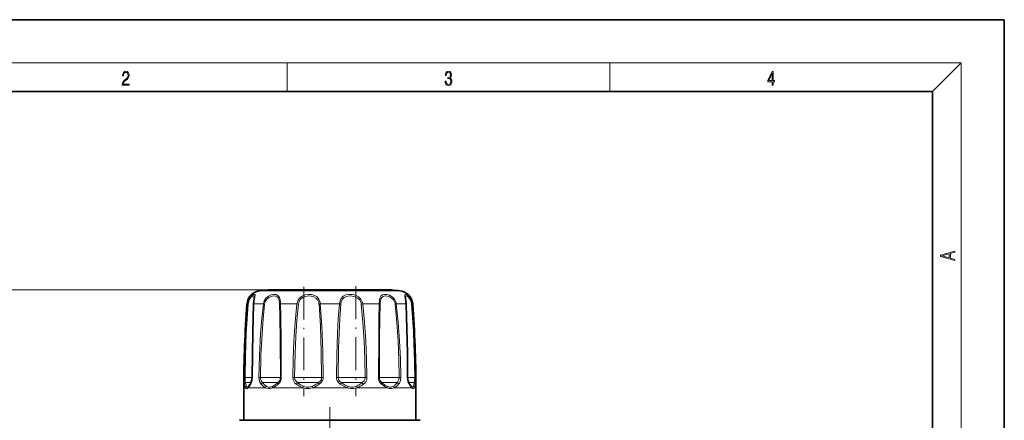
# Model space of a CAD drawing. Extents: x 0 to 210, y 0 to 297.
# Drawn here: x 73 to 210, y 241 to 297 of the extents above; entities that cross this region are included whole.
import ezdxf

# ---------------------------------------------------------------- set-up
doc = ezdxf.new("R2010")
doc.units = 0
doc.linetypes.add('DASHDOT', pattern=[18.5, 12, -3, 0.5, -3])

msp = doc.modelspace()

# ---------------------------------------------------------------- linework, layer by layer
at = {"color": 7, "lineweight": 35}
for p, q in [((210, 297), (0, 297)), ((210, 0), (210, 297)), ((200, 287), (20, 287)), ((200, 10), (200, 287)), ((108.41, 259.32), (107.36, 259.32)), ((124.57, 259.32), (108.41, 259.32)), ((104.64, 245.89), (104.63, 245.87)), ((127.3, 245.87), (127.29, 245.89)), ((103.96, 241.19), (103.96, 245.69)), ((127.96, 241.19), (127.96, 245.69)), ((103.51, 241.19), (105.04, 241.19)), ((128.41, 241.19), (105.04, 241.19))]:
    msp.add_line(p, q, dxfattribs=at)
at = {"color": 7, "lineweight": 13}
for p, q in [((16, 291), (204, 291)), ((110, 291), (110, 287)), ((155, 287), (155, 291)), ((200, 287), (204, 291)), ((204, 6), (204, 291)), ((107.36, 259.32), (57.22, 259.32)), ((99.83, 259.32), (64.11, 259.32)), ((107.4, 259.21), (106.21, 259.21)), ((125.72, 259.21), (107.4, 259.21)), ((104.41, 257.37), (104.49, 257.37)), ((105.36, 257.37), (105.83, 257.37)), ((106.69, 257.37), (105.83, 257.37)), ((106.69, 257.37), (106.85, 257.35)), ((109.07, 257.37), (111.38, 257.37)), ((111.58, 257.35), (111.38, 257.37)), ((114.63, 257.37), (117.3, 257.37)), ((120.55, 257.37), (120.35, 257.35)), ((120.55, 257.37), (122.86, 257.37)), ((125.23, 257.37), (125.07, 257.35)), ((125.23, 257.37), (126.57, 257.37)), ((127.44, 257.37), (127.52, 257.37)), ((104.01, 247.11), (104.14, 247.1)), ((105.12, 247.1), (104.14, 247.1)), ((104.97, 246.4), (104.21, 246.4)), ((105.15, 247.11), (105.12, 247.1)), ((106.07, 247.11), (106.29, 247.1)), ((108.94, 247.1), (106.29, 247.1)), ((108.66, 246.4), (106.57, 246.4)), ((108.66, 246.4), (108.72, 246.4)), ((108.94, 247.1), (109.06, 247.1)), ((109.19, 247.11), (109.06, 247.1)), ((111.04, 247.1), (110.79, 247.11)), ((114.41, 247.1), (111.04, 247.1)), ((114.21, 246.4), (111.45, 246.4)), ((114.21, 246.4), (114.39, 246.4)), ((114.41, 247.1), (114.82, 247.1)), ((114.82, 247.1), (115.04, 247.11)), ((116.89, 247.11), (117.11, 247.1)), ((120.3, 247.1), (117.11, 247.1)), ((120.23, 246.4), (117.54, 246.4)), ((120.23, 246.4), (120.48, 246.4)), ((120.3, 247.1), (120.88, 247.1)), ((121.14, 247.11), (120.88, 247.1)), ((122.74, 247.11), (122.87, 247.1)), ((125.02, 247.1), (122.87, 247.1)), ((125.1, 246.4), (123.2, 246.4)), ((125.02, 247.1), (125.63, 247.1)), ((125.1, 246.4), (125.35, 246.4)), ((125.86, 247.11), (125.63, 247.1)), ((126.78, 247.11), (126.81, 247.1)), ((127.32, 247.1), (126.81, 247.1)), ((127.53, 246.4), (126.96, 246.4)), ((127.35, 245.69), (127.01, 246.18)), ((127.32, 247.1), (127.79, 247.1)), ((127.53, 246.4), (127.72, 246.4)), ((127.92, 247.11), (127.79, 247.1)), ((104.21, 245.69), (103.96, 245.69)), ((105.43, 245.69), (104.58, 245.69)), ((106.99, 245.69), (105.43, 245.69)), ((112.17, 245.69), (108, 245.69)), ((118.37, 245.69), (113.56, 245.69)), ((123.93, 245.69), (119.76, 245.69)), ((127.35, 245.69), (124.94, 245.69)), ((127.96, 245.69), (127.72, 245.69))]:
    msp.add_line(p, q, dxfattribs=at)
at = {"color": 7, "linetype": 'DASHDOT', "lineweight": 13, "ltscale": 0.38181}
msp.add_line((112.34, 259.77), (112.34, 244.5), dxfattribs=at)
at = {"color": 7, "linetype": 'DASHDOT', "lineweight": 13, "ltscale": 0.383506}
msp.add_line((119.59, 259.84), (119.59, 244.5), dxfattribs=at)
at = {"color": 7, "linetype": 'DASHDOT', "lineweight": 13}
msp.add_line((115.96, 242.99), (115.96, 221.39), dxfattribs=at)
at = {"color": 7, "lineweight": 13}
for points in [[(87.02, 287.87), (87.96, 287.87), (87.96, 288.03), (87.15, 288.03), (87.18, 288.17), (87.24, 288.29), (87.34, 288.41), (87.47, 288.52), (87.68, 288.68), (87.85, 288.86), (87.94, 289.04), (87.97, 289.26), (87.94, 289.49), (87.85, 289.67), (87.71, 289.78), (87.53, 289.82), (87.33, 289.77), (87.18, 289.65), (87.09, 289.45), (87.05, 289.17), (87.19, 289.17), (87.21, 289.38), (87.28, 289.53), (87.38, 289.62), (87.52, 289.66), (87.65, 289.63), (87.75, 289.55), (87.81, 289.42), (87.83, 289.25), (87.81, 289.09), (87.74, 288.95), (87.59, 288.8), (87.38, 288.63), (87.22, 288.48), (87.1, 288.31), (87.04, 288.14), (87.02, 287.93)], [(132.02, 288.43), (132.02, 288.43), (132.05, 288.17), (132.15, 287.98), (132.29, 287.86), (132.49, 287.82), (132.69, 287.86), (132.84, 287.98), (132.93, 288.16), (132.96, 288.4), (132.95, 288.57), (132.9, 288.71), (132.82, 288.82), (132.72, 288.89), (132.87, 289.06), (132.92, 289.32), (132.89, 289.52), (132.81, 289.68), (132.68, 289.78), (132.51, 289.82), (132.33, 289.78), (132.19, 289.67), (132.1, 289.48), (132.07, 289.24), (132.2, 289.24), (132.22, 289.42), (132.28, 289.56), (132.37, 289.64), (132.5, 289.67), (132.62, 289.64), (132.71, 289.57), (132.77, 289.46), (132.79, 289.32), (132.76, 289.15), (132.7, 289.04), (132.59, 288.97), (132.44, 288.94), (132.39, 288.95), (132.39, 288.8), (132.46, 288.81), (132.62, 288.78), (132.73, 288.71), (132.8, 288.58), (132.82, 288.41), (132.8, 288.22), (132.73, 288.08), (132.63, 287.99), (132.49, 287.97), (132.35, 288), (132.25, 288.09), (132.18, 288.23), (132.16, 288.43)], [(177.65, 287.87), (177.79, 287.87), (177.79, 288.36), (177.98, 288.36), (177.98, 288.5), (177.79, 288.5), (177.79, 289.76), (177.64, 289.76), (177.03, 288.5), (177.03, 288.36), (177.65, 288.36)], [(177.65, 288.5), (177.15, 288.5), (177.65, 289.53)], [(203.09, 263.42), (203.09, 263.57), (202.48, 263.74), (202.48, 264.41), (203.09, 264.58), (203.09, 264.73), (201.09, 264.16), (201.09, 263.99)], [(202.32, 263.78), (201.29, 264.07), (202.32, 264.37)]]:
    msp.add_lwpolyline(points, close=True, dxfattribs=at)
for points in [[(105.38, 257.67), (105.5, 258.37), (105.53, 258.55), (105.53, 258.62), (105.51, 258.67), (105.48, 258.69), (105.43, 258.7), (105.37, 258.69), (105.21, 258.62), (104.99, 258.45), (104.77, 258.19), (104.58, 257.81), (104.49, 257.37)], [(105.44, 258.33), (105.43, 258.42), (105.41, 258.45), (105.37, 258.48), (105.32, 258.48), (105.22, 258.45), (104.96, 258.26), (104.82, 258.08), (104.65, 257.74), (104.57, 257.35)], [(109.06, 257.67), (108.98, 258.15), (108.9, 258.35), (108.72, 258.57), (108.47, 258.68), (108.14, 258.7), (107.77, 258.62), (107.41, 258.45), (107.06, 258.17), (106.82, 257.8), (106.69, 257.37)], [(108.94, 257.6), (108.86, 258.02), (108.78, 258.19), (108.61, 258.37), (108.37, 258.46), (108.08, 258.48), (107.77, 258.41), (107.44, 258.27), (107.16, 258.03), (106.95, 257.71), (106.85, 257.35)], [(111.38, 257.37), (111.5, 257.8), (111.74, 258.16), (112.1, 258.45), (112.54, 258.62), (112.99, 258.7), (113.44, 258.68), (113.85, 258.57), (114.19, 258.36), (114.44, 258.04), (114.58, 257.67)], [(111.58, 257.35), (111.68, 257.71), (111.89, 258.02), (112.2, 258.26), (112.58, 258.41), (112.98, 258.48), (113.38, 258.46), (113.75, 258.37), (114.06, 258.19), (114.29, 257.92), (114.41, 257.6)], [(120.48, 257.67), (120.27, 258.06), (119.95, 258.37), (119.54, 258.58), (119.08, 258.68), (118.63, 258.7), (118.21, 258.62), (117.84, 258.44), (117.55, 258.15), (117.38, 257.79), (117.3, 257.37)], [(120.3, 257.6), (120.12, 257.93), (119.84, 258.19), (119.48, 258.37), (119.08, 258.46), (118.68, 258.48), (118.3, 258.41), (117.96, 258.26), (117.71, 258.02), (117.54, 257.7), (117.48, 257.35)], [(125.17, 257.67), (124.96, 258.06), (124.63, 258.38), (124.27, 258.58), (123.9, 258.68), (123.56, 258.7), (123.28, 258.62), (123.08, 258.44), (122.95, 258.16), (122.9, 257.92), (122.86, 257.37)], [(125.02, 257.6), (124.84, 257.94), (124.58, 258.2), (124.27, 258.37), (123.94, 258.47), (123.71, 258.48), (123.5, 258.45), (123.33, 258.38), (123.19, 258.26), (123.08, 258.04), (123.03, 257.87), (122.97, 257.35)], [(127.39, 257.67), (127.24, 258.06), (127.01, 258.38), (126.68, 258.65), (126.51, 258.7), (126.46, 258.7), (126.41, 258.66), (126.4, 258.61), (126.41, 258.45), (126.53, 257.82), (126.57, 257.37)], [(127.32, 257.6), (127.2, 257.93), (127.02, 258.2), (126.86, 258.35), (126.71, 258.45), (126.59, 258.48), (126.53, 258.47), (126.51, 258.44), (126.5, 258.41), (126.49, 258.33)], [(104.01, 247.11), (104.07, 250.19), (104.2, 253.27), (104.49, 257.37)], [(104.14, 247.1), (104.19, 250.18), (104.31, 253.26), (104.57, 257.35)], [(105.36, 257.37), (105.22, 252.25), (105.15, 247.11)], [(106.07, 247.11), (106.15, 250.19), (106.31, 253.27), (106.48, 255.33), (106.69, 257.37)], [(106.29, 247.1), (106.36, 250.18), (106.51, 253.26), (106.66, 255.31), (106.85, 257.35)], [(108.96, 257.35), (109, 255.65), (109.04, 252.23), (109.06, 247.1)], [(109.07, 257.37), (109.12, 255.66), (109.16, 252.25), (109.19, 247.11)], [(111.38, 257.37), (111.12, 254.81), (110.95, 252.25), (110.84, 249.68), (110.79, 247.11)], [(111.58, 257.35), (111.37, 255.09), (111.22, 252.84), (111.12, 250.5), (111.04, 247.1)], [(114.82, 247.1), (114.76, 250.7), (114.64, 254.28), (114.45, 257.35)], [(115.04, 247.11), (114.98, 250.71), (114.84, 254.3), (114.63, 257.37)], [(116.89, 247.11), (116.93, 250.19), (117.04, 253.27), (117.14, 255.33), (117.3, 257.37)], [(117.11, 247.1), (117.18, 251.21), (117.24, 253.26), (117.34, 255.31), (117.48, 257.35)], [(120.35, 257.35), (120.58, 254.8), (120.74, 252.23), (120.84, 249.67), (120.88, 247.1)], [(120.55, 257.37), (120.8, 254.81), (120.98, 252.25), (121.09, 249.68), (121.14, 247.11)], [(122.74, 247.11), (122.77, 252.58), (122.8, 255.33), (122.86, 257.37)], [(122.87, 247.1), (122.89, 252.57), (122.92, 255.31), (122.97, 257.35)], [(125.07, 257.35), (125.31, 254.8), (125.47, 252.23), (125.58, 249.67), (125.63, 247.1)], [(125.23, 257.37), (125.5, 254.81), (125.68, 252.25), (125.8, 249.68), (125.86, 247.11)], [(126.78, 247.11), (126.69, 253.27), (126.57, 257.37)], [(127.44, 257.37), (127.64, 254.81), (127.78, 252.25), (127.87, 249.68), (127.92, 247.11)], [(104.05, 246.18), (104.02, 246.45), (104.01, 247.11)], [(104.21, 245.69), (104.07, 246.11), (104.05, 246.18)], [(104.21, 246.4), (104.17, 246.59), (104.14, 247.1)], [(104.32, 245.9), (104.22, 246.32), (104.21, 246.4)], [(104.32, 245.9), (104.37, 245.82), (104.4, 245.79), (104.45, 245.78), (104.5, 245.78), (104.63, 245.87)], [(105.15, 247.11), (105.11, 246.69), (104.99, 246.32), (104.92, 246.18)], [(106.37, 246.18), (106.2, 246.45), (106.1, 246.78), (106.07, 247.11)], [(106.57, 246.4), (106.4, 246.63), (106.3, 246.93), (106.29, 247.1)], [(106.99, 245.69), (106.73, 245.85), (106.37, 246.18)], [(107.11, 245.9), (106.89, 246.06), (106.57, 246.4)], [(107.11, 245.9), (107.4, 245.79), (107.69, 245.79), (108.01, 245.9)], [(110.79, 247.11), (110.83, 246.78), (110.97, 246.49), (111.1, 246.32), (111.27, 246.18)], [(111.04, 247.1), (111.08, 246.85), (111.2, 246.63), (111.45, 246.4)], [(111.27, 246.18), (111.72, 245.9), (112.17, 245.69)], [(111.45, 246.4), (111.87, 246.11), (112.27, 245.9)], [(113.51, 245.9), (113.08, 245.79), (112.68, 245.79), (112.27, 245.9)], [(114.39, 246.4), (114.62, 246.59), (114.78, 246.85), (114.82, 247.1)], [(114.51, 246.18), (114.77, 246.4), (114.95, 246.68), (115.02, 246.89), (115.04, 247.11)], [(117.42, 246.18), (117.16, 246.4), (116.98, 246.68), (116.91, 246.89), (116.89, 247.11)], [(117.54, 246.4), (117.3, 246.59), (117.15, 246.85), (117.11, 247.1)], [(118.37, 245.69), (117.99, 245.85), (117.42, 246.18)], [(118.42, 245.9), (118.08, 246.06), (117.54, 246.4)], [(118.42, 245.9), (118.85, 245.79), (119.24, 245.79), (119.66, 245.9)], [(120.88, 247.1), (120.85, 246.85), (120.73, 246.63), (120.48, 246.4)], [(121.14, 247.11), (121.1, 246.78), (120.96, 246.49), (120.82, 246.32), (120.66, 246.18)], [(123.93, 245.69), (123.63, 245.85), (123.18, 246.18)], [(123.91, 245.9), (123.64, 246.06), (123.2, 246.4)], [(123.91, 245.9), (124.24, 245.79), (124.53, 245.79), (124.82, 245.9)], [(125.63, 247.1), (125.59, 246.78), (125.45, 246.5), (125.35, 246.4)], [(125.86, 247.11), (125.81, 246.69), (125.66, 246.32), (125.55, 246.18)], [(127.01, 246.18), (126.86, 246.55), (126.78, 247.11)], [(127.3, 245.87), (127.43, 245.78), (127.48, 245.78), (127.53, 245.79), (127.55, 245.82), (127.61, 245.9)], [(127.79, 247.1), (127.77, 246.63), (127.72, 246.4)], [(127.92, 247.11), (127.91, 246.5), (127.88, 246.18)], [(104.21, 245.69), (104.28, 245.6), (104.37, 245.56), (104.43, 245.58), (104.58, 245.69)], [(106.99, 245.69), (107.32, 245.58), (107.64, 245.58), (108, 245.69)], [(113.56, 245.69), (113.08, 245.58), (112.64, 245.58), (112.17, 245.69)], [(118.37, 245.69), (118.85, 245.58), (119.29, 245.58), (119.76, 245.69)], [(123.93, 245.69), (124.28, 245.58), (124.61, 245.58), (124.94, 245.69)], [(127.35, 245.69), (127.49, 245.58), (127.56, 245.56), (127.65, 245.6), (127.72, 245.69)]]:
    msp.add_lwpolyline(points, dxfattribs=at)
at = {"color": 7, "lineweight": 35}
for points in [[(105.44, 258.33), (105.42, 258.18), (105.35, 257.63)], [(126.6, 257.36), (126.51, 258.17), (126.49, 258.32), (126.49, 258.33)], [(105.12, 247.1), (105.22, 253.52), (105.33, 257.36)], [(126.6, 257.36), (126.77, 250.53), (126.81, 247.1)], [(104.94, 246.33), (105.06, 246.65), (105.12, 247.1)], [(126.81, 247.1), (126.87, 246.62), (126.99, 246.33)], [(126.99, 246.33), (127.24, 245.95), (127.29, 245.89)]]:
    msp.add_lwpolyline(points, dxfattribs=at)
for centre, radius, start, end in [((106.41, 257.22), 2, 95.5975, 175.6197), ((115.96, 159.69), 100, 94.9365, 95.5975), ((115.96, 159.69), 100, 84.4025, 85.0635), ((125.52, 257.22), 2, 4.3803, 84.4025), ((256.96, 245.69), 153, 175.6197, 180), ((109.9, 257.21), 4.57, 174.8175, 178.1712), ((-25.04, 245.69), 153, 360, 4.3803), ((103.26, 247.06), 1.81, 319.6935, 328.9553), ((99.27, 249.63), 6.56, 327.7545, 329.8649), ((103.51, 240.89), 0.301, 90.0229, 119.3507), ((128.41, 240.89), 0.301, 60.6493, 89.9771)]:
    msp.add_arc(centre, radius, start, end, dxfattribs=at)
at = {"color": 7, "lineweight": 13}
for centre, radius, start, end in [((104.6, 257.63), 0.277, 246.5889, 264.6806), ((105.36, 257.34), 0.0318, 89.5139, 142.7971), ((109.63, 257.22), 4.28, 173.9525, 177.8942), ((105.25, 257.25), 3.71, 1.5986, 5.4591), ((109.1, 256.92), 0.459, 94.0873, 108.2718), ((103.53, 257.26), 5.54, 1.2046, 4.2444), ((112.93, 257.23), 1.52, 4.4829, 13.9945), ((114.86, 254.9), 2.48, 95.2919, 99.3999), ((112.75, 257.23), 1.89, 4.2352, 13.2517), ((117.07, 254.9), 2.48, 80.6001, 84.7081), ((119.18, 257.22), 1.18, 6.2012, 18.6318), ((119.16, 257.22), 1.4, 6.176, 18.5208), ((122.83, 256.92), 0.459, 71.7282, 85.9127), ((123.88, 257.22), 1.2, 6.2125, 18.4442), ((123.87, 257.22), 1.38, 6.4234, 18.9685), ((126.57, 257.34), 0.0318, 37.2029, 90.4861), ((125.74, 257.22), 1.62, 4.5224, 13.4672), ((127.33, 257.63), 0.277, 275.3194, 293.4111), ((-20.33, 245.95), 148.13, 0.4451, 4.4136), ((125.67, 257.22), 1.78, 4.9038, 14.5217), ((104.51, 245.66), 0.302, 128.2561, 175.1982), ((103.02, 247.06), 2.08, 318.5487, 328.1703), ((104.83, 245.72), 0.256, 138.298, 187.2467), ((99.05, 249.68), 6.84, 327.1321, 329.2673), ((105.11, 246.24), 0.196, 151.0745, 196.4031), ((106.77, 246.01), 0.431, 116.7547, 156.1824), ((107.39, 245.59), 0.414, 132.4327, 166.9718), ((106.82, 248.2), 2.78, 295.2198, 306.5076), ((106.76, 248.36), 2.76, 296.9876, 307.8181), ((105, 250.74), 5.72, 307.1277, 310.5813), ((105.27, 250.39), 5.46, 305.8565, 309.5732), ((108.15, 247.1), 0.905, 309.2803, 0.4403), ((108, 247.1), 1.19, 309.3517, 0.2023), ((111.94, 245.78), 0.784, 128.3278, 149.0661), ((112.97, 245.44), 0.842, 146.5896, 162.6375), ((112.26, 249.05), 3.39, 291.5387, 302.0429), ((114.55, 246.05), 1.06, 187.9558, 199.8093), ((112.34, 249.1), 3.63, 289.6227, 300.1543), ((110.9, 251.33), 6.05, 301.5206, 305.2434), ((111.18, 251.19), 6.01, 299.721, 303.6524), ((115.89, 247.14), 1.67, 206.4958, 214.8891), ((116.04, 247.14), 1.67, 325.111, 333.5042), ((117.38, 246.05), 1.06, 340.1893, 352.0427), ((118.55, 248.57), 2.89, 292.4865, 304.1696), ((118.95, 245.44), 0.842, 17.3625, 33.4104), ((118.65, 248.7), 3.21, 290.1769, 301.6514), ((117.44, 250.3), 4.95, 303.6428, 307.9258), ((117.73, 250.26), 5.02, 301.228, 305.7142), ((119.99, 245.78), 0.784, 30.9339, 51.6722), ((123.93, 247.1), 1.19, 179.7977, 230.6483), ((123.78, 247.1), 0.905, 179.5597, 230.7197), ((123.94, 247.33), 1.68, 301.511, 316.6862), ((124.54, 245.59), 0.414, 13.0256, 47.5642), ((124.07, 247.33), 1.86, 297.9032, 312.851), ((122.91, 248.36), 3.14, 315.852, 321.1237), ((123.25, 248.27), 3.11, 312.1843, 317.8362), ((125.16, 246.01), 0.431, 23.8176, 63.2453), ((126.82, 246.24), 0.196, 343.5969, 28.9256), ((127.09, 245.72), 0.256, 352.7519, 41.6952), ((126.45, 246.37), 1.25, 337.9163, 351.2448), ((127.42, 245.66), 0.302, 4.8007, 51.7411), ((124.34, 246.78), 3.4, 349.8686, 353.5508), ((126.72, 246.23), 1.14, 331.6245, 346.7518), ((125.16, 246.66), 2.76, 345.3499, 349.9567)]:
    msp.add_arc(centre, radius, start, end, dxfattribs=at)
for centre, major_axis, ratio, start_param, end_param in [((104.35, 246.18), (0.295, 0.052), 0.823647, 1.909888, 2.926585), ((108.2, 245.69), (0.126, -0.272), 0.627157, 3.585257, 4.430481), ((108.93, 246.18), (0.193, -0.23), 0.497188, 3.29572, 4.312417), ((123, 246.18), (-0.193, -0.23), 0.497188, 1.970768, 2.987466), ((123.73, 245.69), (-0.126, -0.272), 0.627137, 1.852752, 2.698002), ((127.58, 246.18), (0.295, -0.052), 0.823647, 0.215007, 1.231705)]:
    msp.add_ellipse(centre, major_axis=major_axis, ratio=ratio, start_param=start_param, end_param=end_param, dxfattribs=at)

doc.saveas('drawing.dxf')
